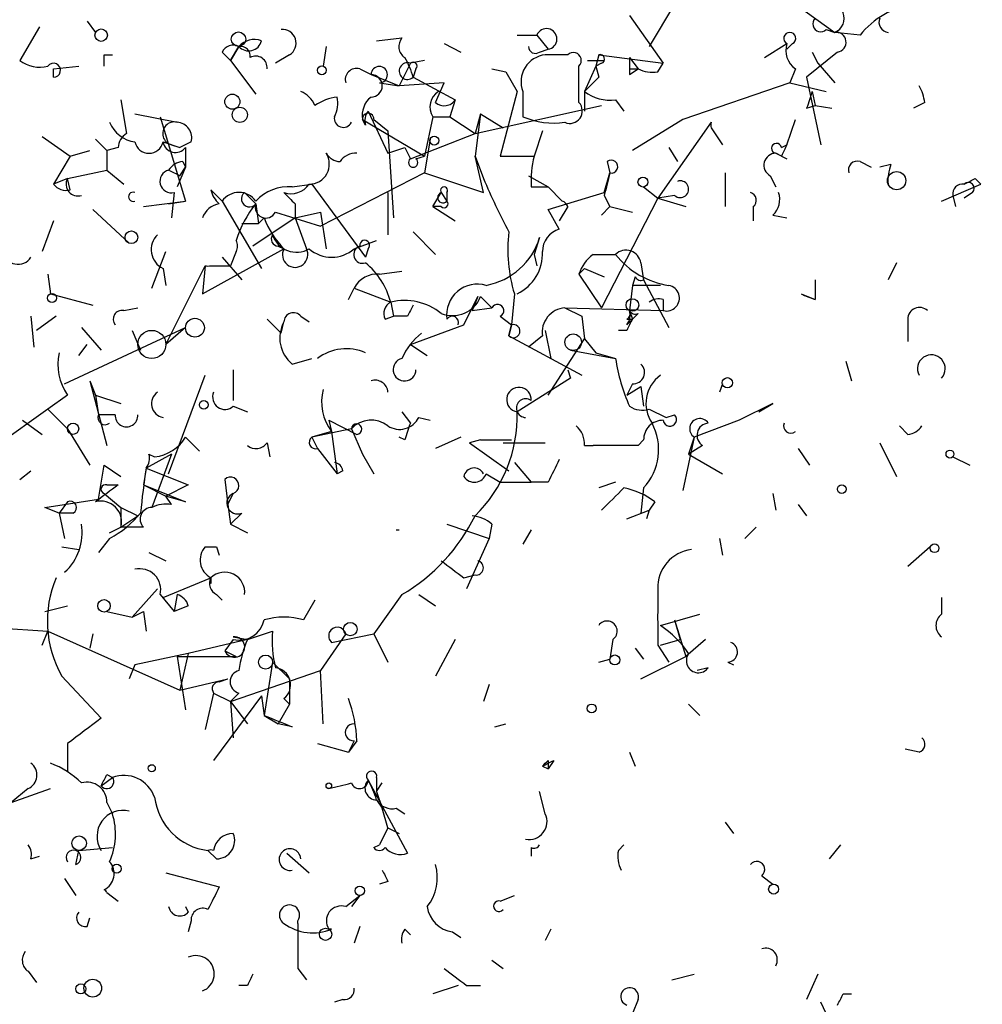
# Model space of a CAD drawing. Extents: x -340991 to 133347, y -136942 to 241885.
# Drawn here: x 343 to 372, y 204447 to 204476 of the extents above; entities that cross this region are included whole.
import ezdxf

# ---------------------------------------------------------------- set-up
doc = ezdxf.new("R2010")
doc.units = 0
doc.header["$MEASUREMENT"] = 0
doc.layers.add('MAIN', color=5, linetype='CONTINUOUS')

msp = doc.modelspace()

# ---------------------------------------------------------------- linework, layer by layer
at = {"layer": 'MAIN'}
for p, q in [((365.8447, 204477.2101), (367.3687, 204476.1094)), ((362.5427, 204476.9561), (361.7807, 204475.6861)), ((361.188, 204476.6174), (362.204, 204475.1781)), ((343.408, 204476.2788), (342.8153, 204475.2628)), ((344.8473, 204476.4481), (345.1013, 204476.1094)), ((367.1147, 204476.1941), (367.3687, 204476.1094)), ((353.568, 204475.8554), (354.33, 204475.9401)), ((357.8013, 204476.0248), (358.394, 204476.0248)), ((358.394, 204476.0248), (358.7327, 204475.6014)), ((368.1307, 204476.0248), (367.3687, 204476.1094)), ((349.1653, 204475.2628), (349.4193, 204475.6861)), ((349.4193, 204475.6861), (349.1653, 204475.2628)), ((352.044, 204475.6861), (351.9593, 204475.0934)), ((355.6, 204475.7708), (356.108, 204475.5168)), ((358.4787, 204475.5168), (358.7327, 204475.6014)), ((365.252, 204475.3474), (365.9293, 204475.7708)), ((366.0987, 204475.7708), (365.9293, 204475.6014)), ((345.3553, 204475.4321), (345.6093, 204475.4321)), ((348.9113, 204475.5168), (349.1653, 204475.2628)), ((350.9433, 204475.4321), (350.52, 204475.1781)), ((359.3253, 204475.4321), (358.648, 204475.4321)), ((360.2567, 204475.4321), (360.172, 204475.0934)), ((360.2567, 204475.4321), (362.204, 204475.1781)), ((361.188, 204475.3474), (361.442, 204475.0088)), ((367.4533, 204475.5168), (366.522, 204474.7548)), ((366.6913, 204475.5168), (366.8607, 204475.1781)), ((343.8313, 204475.0088), (344.5933, 204475.0934)), ((343.8313, 204474.7548), (343.8313, 204475.0088)), ((349.1653, 204475.2628), (349.9273, 204474.2468)), ((353.06, 204475.0088), (353.3987, 204474.8394)), ((354.584, 204475.1781), (354.2453, 204474.5008)), ((355.0073, 204475.2628), (354.584, 204475.1781)), ((354.7533, 204475.0088), (354.6687, 204474.7548)), ((357.0393, 204475.0088), (357.4627, 204474.9241)), ((359.664, 204473.9928), (359.664, 204475.0934)), ((360.172, 204475.0934), (359.8333, 204474.3314)), ((359.918, 204475.2628), (360.426, 204475.2628)), ((360.3413, 204475.1781), (360.172, 204475.0934)), ((360.172, 204475.0934), (360.2567, 204474.7548)), ((360.172, 204475.0934), (360.2567, 204474.7548)), ((360.172, 204475.0934), (360.2567, 204474.7548)), ((361.188, 204475.0088), (361.442, 204475.0088)), ((361.188, 204474.8394), (361.442, 204475.0088)), ((362.0347, 204474.9241), (362.204, 204475.1781)), ((366.1833, 204475.0088), (366.014, 204474.5854)), ((366.8607, 204475.1781), (367.3687, 204474.5854)), ((353.3987, 204474.8394), (354.2453, 204474.5008)), ((354.6687, 204474.7548), (355.9387, 204474.0774)), ((357.4627, 204474.9241), (357.8013, 204474.3314)), ((357.4627, 204474.9241), (357.8013, 204474.3314)), ((360.2567, 204474.7548), (359.8333, 204474.3314)), ((366.522, 204474.7548), (366.9453, 204472.7228)), ((353.6527, 204474.5854), (354.2453, 204474.5008)), ((355.6, 204474.5854), (354.2453, 204474.5008)), ((355.346, 204473.9928), (355.6, 204474.5854)), ((366.014, 204474.5854), (362.7967, 204473.4848)), ((366.014, 204474.5854), (367.1147, 204474.3314)), ((357.8013, 204474.3314), (357.2933, 204472.3841)), ((357.9707, 204474.3314), (357.9707, 204473.5694)), ((359.8333, 204474.3314), (359.8333, 204473.7388)), ((366.6913, 204474.3314), (366.776, 204473.9081)), ((345.8633, 204474.0774), (346.0327, 204473.0614)), ((355.9387, 204474.0774), (355.7693, 204473.5694)), ((356.5313, 204473.0614), (360.3413, 204473.9081)), ((360.7647, 204474.0774), (361.0187, 204473.7388)), ((366.522, 204473.8234), (366.776, 204473.9081)), ((366.776, 204473.9081), (367.284, 204473.8234)), ((370.078, 204473.9928), (369.7393, 204473.8234)), ((346.2867, 204473.6541), (347.5567, 204473.4001)), ((347.0487, 204473.5694), (347.8107, 204471.0294)), ((353.314, 204473.7388), (353.9067, 204472.4688)), ((355.2613, 204473.5694), (355.0073, 204472.3841)), ((355.2613, 204473.5694), (355.7693, 204473.5694)), ((355.7693, 204473.5694), (356.5313, 204473.0614)), ((356.7007, 204473.6541), (356.5313, 204473.0614)), ((356.7007, 204473.6541), (356.5313, 204472.3841)), ((356.7007, 204473.6541), (357.378, 204473.2308)), ((353.2293, 204473.3154), (353.1447, 204473.4848)), ((353.1447, 204473.4848), (355.0073, 204472.3841)), ((353.4833, 204473.4848), (353.9067, 204473.1461)), ((362.7967, 204473.4848), (361.2727, 204472.5534)), ((363.6433, 204473.4001), (362.0347, 204471.1141)), ((363.6433, 204473.2308), (363.982, 204472.7228)), ((365.9293, 204472.7228), (366.1833, 204473.4848)), ((343.4927, 204472.9768), (344.3393, 204472.3841)), ((353.9067, 204473.1461), (354.076, 204470.5214)), ((354.584, 204472.2994), (356.5313, 204473.0614)), ((358.5633, 204473.1461), (358.3093, 204472.3841)), ((345.1013, 204472.8921), (345.44, 204472.5534)), ((345.7787, 204472.6381), (345.44, 204472.5534)), ((347.1333, 204472.8074), (347.6413, 204472.6381)), ((347.3873, 204472.7228), (347.6413, 204472.6381)), ((347.98, 204472.8074), (347.6413, 204472.6381)), ((347.8107, 204472.6381), (347.8107, 204472.0454)), ((353.9067, 204472.4688), (354.4147, 204472.6381)), ((354.4147, 204472.6381), (354.584, 204472.2994)), ((355.1767, 204472.8921), (355.0073, 204471.8761)), ((362.3733, 204472.6381), (362.6273, 204472.2148)), ((365.76, 204472.6381), (365.9293, 204472.7228)), ((344.3393, 204472.3841), (343.8313, 204471.5374)), ((344.3393, 204472.3841), (344.932, 204472.5534)), ((345.44, 204472.5534), (345.44, 204471.9608)), ((354.7533, 204472.2994), (355.0073, 204472.3841)), ((356.5313, 204472.3841), (356.7853, 204471.7068)), ((356.7853, 204471.2834), (356.5313, 204472.3841)), ((357.2933, 204472.3841), (358.3093, 204472.3841)), ((365.76, 204472.3841), (365.5907, 204472.4688)), ((365.5907, 204472.4688), (365.9293, 204472.2994)), ((347.8107, 204472.0454), (347.5567, 204471.4528)), ((347.6413, 204471.7914), (347.8107, 204472.0454)), ((347.726, 204472.2148), (347.8107, 204472.0454)), ((360.5107, 204472.2148), (360.5953, 204471.8761)), ((360.5107, 204472.2148), (360.5953, 204471.8761)), ((368.1307, 204472.2148), (368.4693, 204472.0454)), ((369.062, 204472.1301), (368.7233, 204472.0454)), ((344.2547, 204471.7068), (345.44, 204471.9608)), ((345.44, 204471.9608), (345.948, 204471.5374)), ((355.0073, 204471.8761), (351.8747, 204470.2674)), ((355.0073, 204471.8761), (356.7853, 204471.2834)), ((358.14, 204471.7914), (358.7327, 204471.4528)), ((360.426, 204471.2834), (360.5953, 204471.8761)), ((364.0667, 204471.8761), (364.0667, 204470.8601)), ((365.4213, 204471.7914), (365.5907, 204471.4528)), ((344.2547, 204471.7068), (343.8313, 204471.5374)), ((344.3393, 204471.3681), (344.2547, 204471.7068)), ((351.028, 204471.4528), (351.6207, 204471.5374)), ((351.6207, 204471.5374), (353.2293, 204469.3361)), ((358.2247, 204471.4528), (358.7327, 204471.4528)), ((358.7327, 204471.4528), (359.156, 204471.0294)), ((361.6113, 204471.4528), (362.0347, 204471.1141)), ((370.586, 204471.0294), (371.7713, 204471.5374)), ((371.602, 204471.7068), (371.7713, 204471.5374)), ((347.472, 204471.2834), (347.3873, 204470.5214)), ((348.9113, 204471.0294), (348.5727, 204471.3681)), ((349.5887, 204471.2834), (349.9273, 204470.9448)), ((353.9067, 204471.2834), (353.9067, 204470.0134)), ((355.2613, 204470.8601), (355.5153, 204471.2834)), ((355.5153, 204471.2834), (355.6847, 204471.0294)), ((355.5153, 204471.2834), (355.6847, 204471.0294)), ((355.6847, 204471.2834), (355.6847, 204471.0294)), ((358.7327, 204470.7754), (360.426, 204471.2834)), ((360.426, 204471.1988), (360.5953, 204470.8601)), ((362.5427, 204471.1988), (362.0347, 204471.1141)), ((370.9247, 204471.1988), (371.0093, 204470.8601)), ((371.5173, 204471.2834), (371.2633, 204471.1141)), ((346.5407, 204470.8601), (347.8107, 204471.0294)), ((347.3027, 204470.9448), (347.8107, 204471.0294)), ((348.9113, 204471.0294), (350.0967, 204468.9974)), ((349.9273, 204470.9448), (350.012, 204470.3521)), ((351.1127, 204470.9448), (351.1127, 204470.5214)), ((355.5153, 204470.8601), (355.2613, 204470.8601)), ((355.2613, 204470.8601), (355.9387, 204470.4368)), ((359.3253, 204470.8601), (359.0713, 204470.4368)), ((362.0347, 204471.1141), (360.3413, 204467.8121)), ((360.5953, 204470.8601), (360.3413, 204470.6061)), ((360.5953, 204470.8601), (361.2727, 204470.6908)), ((362.0347, 204471.1141), (362.8813, 204470.8601)), ((364.9133, 204470.8601), (364.9133, 204470.4368)), ((345.0167, 204470.7754), (346.1173, 204469.7594)), ((350.52, 204470.6908), (351.8747, 204470.2674)), ((351.1127, 204470.5214), (351.8747, 204470.6908)), ((351.8747, 204470.6908), (352.044, 204469.5901)), ((359.0713, 204470.1828), (358.7327, 204470.7754)), ((365.506, 204470.6061), (365.9293, 204470.5214)), ((343.8313, 204470.4368), (343.4927, 204469.5054)), ((349.504, 204470.3521), (350.012, 204470.3521)), ((351.1127, 204470.5214), (349.8427, 204469.6748)), ((350.012, 204470.3521), (350.1813, 204470.5214)), ((351.1127, 204470.5214), (351.4513, 204469.5901)), ((354.6687, 204470.0981), (355.346, 204469.4208)), ((350.6047, 204469.6748), (350.774, 204469.5901)), ((352.8907, 204469.5901), (353.568, 204469.8441)), ((358.4787, 204469.9288), (358.3093, 204469.4208)), ((346.7947, 204468.4048), (347.218, 204469.5054)), ((348.3187, 204468.2354), (350.774, 204469.5901)), ((349.3347, 204469.5054), (349.1653, 204469.0821)), ((353.314, 204469.5901), (353.2293, 204469.3361)), ((358.3093, 204469.4208), (358.394, 204469.0821)), ((360.0873, 204469.4208), (360.7647, 204469.4208)), ((347.218, 204466.7114), (348.4033, 204469.0821)), ((348.4033, 204469.0821), (348.3187, 204468.2354)), ((348.5727, 204469.0821), (349.1653, 204469.0821)), ((348.9113, 204469.3361), (349.504, 204468.6588)), ((361.5267, 204469.1668), (361.6113, 204468.6588)), ((369.2313, 204469.1668), (368.9773, 204468.6588)), ((343.662, 204468.8281), (343.7467, 204468.2354)), ((347.1333, 204468.9974), (347.218, 204468.4894)), ((353.6527, 204468.8281), (354.33, 204468.9128)), ((359.8333, 204468.9974), (359.664, 204468.8281)), ((359.664, 204468.8281), (360.3413, 204467.8121)), ((359.8333, 204468.9974), (360.426, 204468.7434)), ((361.2727, 204468.4894), (361.188, 204467.7274)), ((361.3573, 204468.7434), (361.2727, 204468.4894)), ((362.1193, 204468.4894), (361.2727, 204468.4894)), ((361.6113, 204468.6588), (362.3733, 204467.2194)), ((366.776, 204468.6588), (366.776, 204468.0661)), ((343.7467, 204468.2354), (345.0167, 204467.8968)), ((352.7213, 204468.0661), (352.8907, 204468.4048)), ((352.8907, 204468.4048), (353.9913, 204467.9814)), ((357.7167, 204468.2354), (357.632, 204467.3041)), ((366.3527, 204468.2354), (366.776, 204468.0661)), ((353.9913, 204467.9814), (354.076, 204467.5581)), ((356.1927, 204467.3041), (356.616, 204468.1508)), ((356.616, 204468.1508), (356.4467, 204467.7274)), ((356.7007, 204468.1508), (357.0393, 204467.8121)), ((362.204, 204468.0661), (362.204, 204467.7274)), ((345.948, 204467.7274), (346.3713, 204467.8121)), ((356.4467, 204467.7274), (357.0393, 204467.8121)), ((359.2407, 204467.8121), (362.204, 204467.7274)), ((359.2407, 204467.8121), (359.7487, 204467.5581)), ((359.2407, 204467.8121), (359.7487, 204467.5581)), ((361.188, 204467.7274), (361.2727, 204467.4734)), ((361.442, 204467.6428), (361.2727, 204467.4734)), ((343.154, 204467.5581), (343.2387, 204466.6268)), ((343.916, 204467.5581), (343.3233, 204467.1348)), ((350.266, 204467.4734), (350.6893, 204467.0501)), ((350.6893, 204467.0501), (350.774, 204467.3888)), ((351.282, 204467.5581), (351.536, 204467.3888)), ((353.822, 204467.4734), (354.076, 204467.5581)), ((354.4993, 204467.5581), (354.076, 204467.5581)), ((354.584, 204466.7114), (356.1927, 204467.3041)), ((357.2933, 204467.5581), (357.632, 204467.3041)), ((357.5473, 204466.9654), (357.632, 204467.3041)), ((357.632, 204467.3041), (357.5473, 204466.9654)), ((359.7487, 204467.5581), (359.8333, 204466.8808)), ((361.1033, 204467.4734), (361.2727, 204467.4734)), ((361.1033, 204467.3041), (361.2727, 204467.4734)), ((369.57, 204467.4734), (369.57, 204466.7961)), ((344.17, 204465.5261), (347.8107, 204467.2194)), ((344.678, 204467.2194), (345.2707, 204466.5421)), ((346.202, 204467.1348), (346.456, 204466.5421)), ((347.8107, 204467.2194), (347.218, 204466.7114)), ((358.648, 204467.1348), (358.8173, 204466.2881)), ((361.1033, 204467.1348), (360.8493, 204467.1348)), ((344.5933, 204466.3728), (344.8473, 204466.7114)), ((354.584, 204466.7114), (355.092, 204466.3728)), ((357.5473, 204466.9654), (359.7487, 204465.7801)), ((358.5633, 204466.9654), (358.14, 204466.6268)), ((358.7327, 204465.1874), (359.8333, 204466.8808)), ((359.8333, 204466.8808), (360.172, 204466.4574)), ((359.41, 204466.5421), (360.7647, 204466.2881)), ((360.172, 204466.4574), (360.7647, 204466.2881)), ((351.028, 204466.1188), (351.6207, 204466.2881)), ((367.7073, 204466.2034), (367.8767, 204465.6108)), ((349.25, 204465.9494), (349.25, 204465.0181)), ((359.3253, 204465.9494), (359.41, 204465.6954)), ((344.932, 204465.6108), (345.1013, 204465.1874)), ((344.932, 204465.6108), (345.44, 204463.6634)), ((347.3027, 204462.8168), (348.4033, 204465.7801)), ((359.41, 204465.6954), (357.8013, 204464.6794)), ((361.2727, 204465.5261), (361.1033, 204465.1874)), ((363.982, 204465.5261), (363.8973, 204465.2721)), ((361.1033, 204465.1874), (361.5267, 204465.4414)), ((361.5267, 204465.4414), (361.6113, 204464.8488)), ((344.2547, 204465.1874), (343.662, 204464.7641)), ((345.1013, 204465.1874), (345.8633, 204464.9334)), ((345.1013, 204465.1874), (345.186, 204464.5948)), ((365.506, 204464.9334), (364.49, 204464.4254)), ((365.0827, 204464.6794), (365.506, 204464.9334)), ((343.662, 204464.7641), (341.884, 204463.4941)), ((343.662, 204464.7641), (344.2547, 204464.1714)), ((349.25, 204464.8488), (349.6733, 204464.6794)), ((354.33, 204464.6794), (354.584, 204464.3408)), ((361.7807, 204464.7641), (362.2887, 204464.5101)), ((342.9, 204464.4254), (343.4927, 204464.0021)), ((345.694, 204464.5948), (345.186, 204464.5948)), ((352.1287, 204464.4254), (352.2133, 204464.0868)), ((352.1287, 204464.4254), (352.9753, 204464.0021)), ((354.838, 204464.5101), (355.1767, 204464.4254)), ((362.2887, 204464.5101), (362.5427, 204464.5948)), ((364.49, 204464.4254), (363.1353, 204463.9174)), ((344.2547, 204464.1714), (344.932, 204463.0708)), ((352.806, 204464.1714), (351.6207, 204463.9174)), ((352.2133, 204464.0868), (351.6207, 204463.9174)), ((352.2133, 204464.0868), (352.3827, 204462.8168)), ((352.806, 204464.1714), (353.1447, 204463.4094)), ((369.57, 204464.0021), (369.316, 204464.2561)), ((347.8107, 204463.9174), (348.234, 204463.4941)), ((350.266, 204463.7481), (350.3507, 204463.3248)), ((351.6207, 204463.9174), (351.79, 204463.5788)), ((354.4147, 204463.8328), (354.2453, 204463.9174)), ((356.108, 204463.9174), (355.346, 204463.5788)), ((356.7007, 204463.8328), (356.362, 204463.7481)), ((356.362, 204463.7481), (357.5473, 204462.9014)), ((356.7007, 204463.8328), (357.632, 204463.8328)), ((357.378, 204463.7481), (358.648, 204463.7481)), ((361.6113, 204463.8328), (361.442, 204463.6634)), ((363.1353, 204463.9174), (362.7967, 204462.3088)), ((363.1353, 204463.9174), (362.966, 204463.4094)), ((368.7233, 204463.7481), (369.2313, 204462.7321)), ((351.79, 204463.5788), (352.3827, 204462.8168)), ((359.8333, 204463.6634), (360.0873, 204463.6634)), ((361.442, 204463.6634), (360.0873, 204463.6634)), ((363.3893, 204463.6634), (362.966, 204463.4094)), ((366.268, 204463.5788), (366.6067, 204463.0708)), ((347.3873, 204463.4094), (346.6253, 204462.9861)), ((346.71, 204463.4094), (346.8793, 204463.3248)), ((347.3873, 204463.4094), (346.7947, 204461.8008)), ((353.1447, 204463.4094), (353.4833, 204462.8168)), ((357.7167, 204463.1554), (358.2247, 204462.5628)), ((362.966, 204463.4094), (363.982, 204462.8168)), ((370.9247, 204463.3248), (371.4327, 204463.0708)), ((342.8153, 204462.6474), (343.154, 204462.9014)), ((345.186, 204462.0548), (345.3553, 204463.0708)), ((345.3553, 204463.0708), (345.8633, 204462.7321)), ((346.6253, 204462.9861), (346.5407, 204462.4781)), ((346.6253, 204462.9861), (346.5407, 204462.4781)), ((346.6253, 204462.9861), (347.8953, 204462.4781)), ((352.552, 204462.9014), (352.3827, 204462.8168)), ((348.996, 204462.6474), (349.0807, 204461.8854)), ((356.87, 204462.8168), (357.2933, 204462.5628)), ((357.2933, 204462.5628), (358.2247, 204462.5628)), ((358.7327, 204462.5628), (358.2247, 204462.5628)), ((360.7647, 204462.5628), (360.2567, 204462.3934)), ((345.44, 204462.4781), (345.7787, 204462.4781)), ((346.5407, 204462.4781), (347.218, 204462.1394)), ((346.5407, 204462.4781), (347.8107, 204461.9701)), ((347.8953, 204462.4781), (347.218, 204462.1394)), ((361.6113, 204462.3934), (361.5267, 204461.6314)), ((343.5773, 204461.8008), (345.186, 204462.0548)), ((344.2547, 204461.9701), (344.0007, 204461.6314)), ((345.3553, 204462.2241), (345.8633, 204461.8008)), ((347.3873, 204461.8854), (347.218, 204462.1394)), ((347.8107, 204461.9701), (347.218, 204462.1394)), ((349.0807, 204461.8854), (349.25, 204462.2241)), ((361.95, 204461.9701), (361.7807, 204461.7161)), ((365.506, 204462.2241), (365.5907, 204461.7161)), ((344.0007, 204461.6314), (343.5773, 204461.8008)), ((345.8633, 204461.8008), (346.3713, 204461.5468)), ((345.8633, 204461.8008), (346.3713, 204461.5468)), ((345.8633, 204461.8008), (345.8633, 204461.2081)), ((349.0807, 204461.8854), (349.1653, 204461.2928)), ((349.0807, 204461.8854), (349.1653, 204461.2928)), ((361.1033, 204461.4621), (361.7807, 204461.7161)), ((361.7807, 204461.7161), (361.696, 204461.4621)), ((366.268, 204461.8854), (366.522, 204461.5468)), ((344.0007, 204461.6314), (344.17, 204460.8694)), ((344.424, 204461.6314), (344.0007, 204461.6314)), ((345.8633, 204461.2081), (346.3713, 204461.5468)), ((349.504, 204461.6314), (349.1653, 204461.2928)), ((345.5247, 204461.0388), (345.8633, 204461.2081)), ((346.5407, 204461.2081), (345.8633, 204461.2081)), ((349.1653, 204461.2928), (349.6733, 204461.0388)), ((354.1607, 204461.1234), (354.2453, 204461.1234)), ((355.6847, 204461.2928), (356.9547, 204460.8694)), ((357.0393, 204461.2928), (356.9547, 204460.8694)), ((358.2247, 204461.1234), (357.9707, 204460.7001)), ((364.998, 204461.2081), (364.6593, 204460.8694)), ((345.5247, 204460.8694), (345.186, 204460.4461)), ((356.9547, 204460.8694), (356.2773, 204459.3454)), ((363.8973, 204460.8694), (363.982, 204460.3614)), ((344.0853, 204460.6154), (344.5933, 204460.5308)), ((348.742, 204460.6154), (348.8267, 204460.3614)), ((370.2473, 204460.6154), (369.57, 204460.0228)), ((346.71, 204460.4461), (347.218, 204460.1921)), ((347.1333, 204459.0914), (348.5727, 204459.6841)), ((348.5727, 204459.6841), (348.5727, 204459.5148)), ((356.1927, 204459.6841), (356.5313, 204459.7688)), ((346.964, 204459.3454), (346.202, 204458.4988)), ((347.0487, 204459.1761), (347.472, 204458.6681)), ((347.5567, 204459.1761), (347.472, 204458.6681)), ((348.742, 204459.1761), (348.9113, 204459.0068)), ((351.7053, 204459.0068), (351.3667, 204458.4141)), ((354.33, 204459.1761), (353.4833, 204457.9908)), ((354.838, 204459.1761), (355.346, 204458.8374)), ((370.586, 204459.0914), (370.586, 204458.5834)), ((343.5773, 204458.6681), (344.2547, 204458.8374)), ((347.8953, 204458.8374), (347.472, 204458.6681)), ((335.8727, 204458.5834), (343.662, 204458.0754)), ((345.44, 204458.6681), (346.202, 204458.4988)), ((346.202, 204458.4988), (346.5407, 204458.6681)), ((346.5407, 204458.6681), (346.6253, 204458.0754)), ((362.1193, 204458.2448), (363.3047, 204458.5834)), ((362.5427, 204458.4141), (362.712, 204457.8214)), ((362.5427, 204458.4141), (362.8813, 204457.3134)), ((343.4927, 204457.6521), (343.662, 204458.0754)), ((343.662, 204458.0754), (347.6413, 204456.2974)), ((345.0167, 204457.9908), (344.932, 204457.5674)), ((349.6733, 204457.8214), (347.8953, 204457.3981)), ((349.25, 204457.8214), (348.996, 204457.4828)), ((349.25, 204457.9061), (349.6733, 204457.8214)), ((349.6733, 204457.8214), (350.4353, 204458.0754)), ((352.6367, 204457.9908), (351.8747, 204456.8901)), ((352.2133, 204457.7368), (353.4833, 204457.9908)), ((353.4833, 204457.9908), (353.9067, 204457.1441)), ((355.9387, 204457.8214), (355.346, 204456.7208)), ((360.68, 204457.8214), (360.5953, 204457.2288)), ((362.1193, 204457.6521), (362.712, 204457.8214)), ((363.474, 204457.8214), (362.8813, 204457.3134)), ((361.3573, 204457.5674), (361.6113, 204457.2288)), ((362.0347, 204457.6521), (362.3733, 204457.1441)), ((347.8953, 204457.3981), (346.2867, 204457.0594)), ((347.5567, 204457.3134), (349.3347, 204457.3134)), ((347.5567, 204457.3134), (347.8107, 204455.7048)), ((347.8953, 204457.3981), (347.6413, 204456.2974)), ((348.996, 204457.4828), (349.3347, 204457.3134)), ((360.2567, 204457.1441), (360.5953, 204457.2288)), ((361.5267, 204456.6361), (362.8813, 204457.3134)), ((346.2867, 204457.0594), (346.1173, 204456.6361)), ((350.4353, 204457.1441), (350.1813, 204455.5354)), ((350.4353, 204457.1441), (350.9433, 204456.6361)), ((363.5587, 204456.9748), (363.22, 204456.8901)), ((364.1513, 204457.1441), (364.3207, 204457.0594)), ((344.0853, 204456.7208), (345.2707, 204455.4508)), ((347.6413, 204456.2974), (349.0807, 204456.6361)), ((348.8267, 204456.5514), (349.0807, 204456.6361)), ((349.1653, 204455.9588), (351.8747, 204456.8901)), ((350.9433, 204456.6361), (350.9433, 204455.8741)), ((351.9593, 204455.2814), (351.8747, 204456.8901)), ((356.9547, 204456.4668), (356.7853, 204455.9588)), ((348.6573, 204456.2128), (348.4033, 204455.1121)), ((348.6573, 204456.2128), (349.1653, 204455.9588)), ((350.0967, 204456.1281), (348.6573, 204454.1808)), ((349.4193, 204456.2128), (349.1653, 204455.9588)), ((350.0967, 204456.1281), (350.1813, 204455.5354)), ((350.774, 204456.0434), (350.9433, 204455.8741)), ((349.1653, 204455.9588), (349.6733, 204455.2814)), ((349.1653, 204455.9588), (349.25, 204454.8581)), ((350.9433, 204455.8741), (350.6047, 204455.2814)), ((362.966, 204455.8741), (363.3047, 204455.5354)), ((350.1813, 204455.5354), (350.6047, 204455.2814)), ((351.028, 204455.1968), (350.6047, 204455.2814)), ((357.124, 204455.1968), (357.4627, 204455.2814)), ((344.2547, 204454.6888), (344.2547, 204453.8421)), ((351.79, 204454.6888), (352.7213, 204454.4348)), ((352.9753, 204454.7734), (352.7213, 204454.4348)), ((352.8907, 204454.7734), (352.7213, 204454.4348)), ((361.188, 204454.4348), (361.3573, 204454.0114)), ((369.9087, 204454.4348), (369.4853, 204454.5194)), ((358.5633, 204454.0114), (358.7327, 204453.9268)), ((358.902, 204454.1808), (358.7327, 204453.9268)), ((358.7327, 204454.1808), (358.7327, 204453.9268)), ((345.2707, 204453.4188), (345.6093, 204453.6728)), ((345.44, 204453.7574), (345.6093, 204453.6728)), ((353.568, 204453.6728), (353.568, 204453.2494)), ((353.314, 204453.5881), (354.4993, 204451.3868)), ((353.568, 204453.2494), (353.7373, 204453.5034)), ((343.0693, 204453.3341), (342.5613, 204452.9108)), ((342.5613, 204452.9108), (343.7467, 204453.3341)), ((353.568, 204453.2494), (353.7373, 204452.7414)), ((358.648, 204452.5721), (358.4787, 204453.2494)), ((345.44, 204452.9108), (345.6093, 204452.5721)), ((353.568, 204452.9954), (353.7373, 204452.7414)), ((353.9067, 204452.1488), (353.7373, 204452.7414)), ((354.1607, 204452.7414), (354.4147, 204452.5721)), ((364.0667, 204452.3181), (364.3207, 204451.9794)), ((353.9067, 204452.1488), (353.6527, 204451.6408)), ((353.9067, 204452.1488), (354.2453, 204451.9794)), ((353.4833, 204451.5561), (353.6527, 204451.6408)), ((360.8493, 204451.4714), (361.0187, 204451.6408)), ((367.538, 204451.6408), (367.1993, 204451.2174)), ((343.154, 204451.2174), (343.408, 204451.3021)), ((344.5087, 204451.0481), (344.5933, 204451.4714)), ((344.5933, 204451.4714), (345.6093, 204451.5561)), ((348.742, 204451.2174), (348.488, 204451.4714)), ((350.8587, 204451.3868), (351.536, 204450.7941)), ((358.2247, 204451.5561), (358.2247, 204451.3021)), ((347.218, 204450.7941), (348.8267, 204450.3708)), ((365.1673, 204450.7094), (365.506, 204450.4554)), ((344.17, 204450.6248), (344.5087, 204450.1168)), ((353.9067, 204450.5401), (353.6527, 204450.4554)), ((345.44, 204450.2014), (345.7787, 204449.9474)), ((352.6367, 204449.7781), (353.06, 204450.1168)), ((353.06, 204450.1168), (352.806, 204449.7781)), ((357.2933, 204449.9474), (357.7167, 204450.1168)), ((347.8107, 204449.7781), (347.8953, 204449.6088)), ((344.8473, 204449.1854), (344.932, 204449.4394)), ((347.98, 204449.3548), (347.8953, 204449.0161)), ((351.1973, 204449.2701), (351.1973, 204449.3548)), ((352.2133, 204449.1008), (352.1287, 204449.1008)), ((353.06, 204449.1854), (352.8907, 204448.6774)), ((354.4147, 204449.1008), (354.584, 204448.9314)), ((355.854, 204449.0161), (356.108, 204448.8468)), ((358.8173, 204449.1008), (358.648, 204448.7621)), ((357.0393, 204448.1694), (357.378, 204447.9154)), ((343.0693, 204447.8308), (343.3233, 204447.4921)), ((351.1973, 204447.9154), (351.4513, 204447.5768)), ((362.458, 204447.5768), (363.1353, 204447.7461)), ((366.8607, 204447.7461), (366.522, 204446.9841)), ((349.6733, 204447.4074), (349.4193, 204447.4074)), ((356.0233, 204447.4074), (355.2613, 204447.1534)), ((356.2773, 204447.4074), (356.7007, 204447.4074)), ((367.6227, 204447.1534), (367.8767, 204447.1534)), ((352.552, 204446.9841), (352.298, 204446.8994)), ((361.442, 204446.9841), (361.2727, 204446.5608)), ((367.1147, 204446.5608), (366.9453, 204446.8994))]:
    msp.add_line(p, q, dxfattribs=at)
for centre, radius in [((-151577.8405, 52471.7395), 189413.5539), ((345.2706, 204476.0248), 0.1893), ((349.4072, 204475.9039), 0.218), ((351.917, 204474.9665), 0.1338), ((349.2217, 204474.021), 0.2275), ((349.4475, 204473.6259), 0.2275), ((355.3036, 204472.8498), 0.1338), ((361.5901, 204471.601), 0.1496), ((369.2313, 204471.6433), 0.2751), ((346.1808, 204469.9394), 0.1907), ((343.789, 204468.1085), 0.1338), ((361.2726, 204467.8968), 0.1893), ((348.0949, 204467.2134), 0.2843), ((346.7946, 204466.7115), 0.4233), ((359.4886, 204466.778), 0.2486), ((364.1331, 204465.5564), 0.1541), ((348.361, 204464.8912), 0.1338), ((344.424, 204464.1715), 0.1693), ((370.8399, 204463.4095), 0.1197), ((367.5803, 204462.3511), 0.1338), ((370.3743, 204460.5732), 0.1338), ((345.3553, 204458.8375), 0.1893), ((352.7757, 204458.136), 0.201), ((350.2236, 204457.1441), 0.2116), ((360.7435, 204457.2077), 0.1496), ((360.0449, 204455.7471), 0.1338), ((346.7946, 204453.948), 0.1058), ((352.1286, 204453.4188), 0.0846), ((344.6054, 204451.6892), 0.218), ((345.7363, 204450.9212), 0.1338), ((353.0599, 204450.2579), 0.1411), ((365.5271, 204450.3073), 0.1496), ((352.0298, 204448.9456), 0.1839), ((344.6568, 204447.3016), 0.1496), ((345.0166, 204447.3228), 0.2677)]:
    msp.add_circle(centre, radius, dxfattribs=at)
for centre, radius, start, end in [((367.1993, 204476.5328), 0.4546, 291.80375, 111.79673), ((370.1351, 204474.4175), 2.5693, 98.86179, 141.27437), ((366.9453, 204476.3634), 0.2395, 134.98308, 315.01692), ((369.0084, 204476.4159), 0.3081, 157.70482, 264.20613), ((350.7317, 204475.7849), 0.4114, 300.9542, 95.9157), ((358.6852, 204475.9106), 0.3128, 278.73363, 158.58636), ((349.885, 204475.2627), 0.6294, 70.34434, 137.72386), ((354.6416, 204475.6822), 0.4045, 140.38668, 235.8738), ((366.014, 204475.9295), 0.1799, 298.08935, 241.91065), ((367.411, 204475.8131), 0.2993, 278.12469, 98.12469), ((349.25, 204475.3472), 0.3788, 63.45524, 153.40113), ((349.7156, 204475.9402), 0.3904, 220.61562, 347.45527), ((349.4616, 204475.3897), 0.2994, 351.87802, 98.12198), ((358.3517, 204475.6861), 0.2117, 180, 306.87531), ((366.5642, 204475.5591), 0.6693, 161.55964, 235.31026), ((260.7053, 204475.2628), 84.6502, 359.885341, 0.114591), ((349.9274, 204475.0512), 0.3412, 352.86249, 119.76571), ((352.5021, 204474.1769), 2.2423, 14.93487, 31.46639), ((358.7312, 204474.6222), 0.8142, 95.86535, 200.92586), ((359.4947, 204475.2628), 0.2395, 314.98308, 135.01692), ((360.299, 204475.3051), 0.1339, 288.42141, 108.42141), ((488.1879, 204475.0934), 127.0002, 179.885409, 180.114592), ((445.8379, 204475.1781), 84.6501, 179.885408, 180.114592), ((343.4081, 204476.0252), 0.9657, 232.13334, 285.24211), ((343.8314, 204474.9665), 0.2117, 269.97294, 143.16259), ((352.9612, 204474.6843), 0.3392, 73.06616, 196.94999), ((353.6467, 204474.8334), 0.2481, 271.38592, 178.61408), ((354.4993, 204474.941), 0.2517, 70.34158, 312.29512), ((354.6686, 204475.0934), 0.1197, 315.03384, 134.96616), ((361.8652, 204475.8544), 0.9456, 243.41327, 280.32598), ((353.3986, 204474.5007), 0.3387, 270.01692, 89.98308), ((368.8492, 204473.8655), 1.2354, 5.91457, 30.94785), ((350.9859, 204473.612), 0.778, 22.37172, 67.62828), ((352.5883, 204472.5836), 1.5919, 97.42101, 123.69007), ((351.4505, 204473.9929), 0.9474, 333.44847, 10.28754), ((353.8362, 204473.6118), 0.703, 128.48543, 190.40689), ((355.727, 204473.8657), 0.552, 122.46642, 212.46642), ((360.5956, 204475.292), 1.2263, 231.56566, 277.92593), ((493.614, 204431.7499), 133.8752, 161.45383, 161.682999), ((355.6039, 204474.3045), 0.4046, 230.39571, 325.85035), ((359.3931, 204473.7388), 0.3714, 245.77436, 43.15591), ((352.5626, 204473.5165), 0.2698, 168.69423, 334.4417), ((353.314, 204473.506), 0.1706, 352.86249, 187.13751), ((353.6953, 204473.4424), 0.483, 142.14062, 195.24471), ((358.913, 204475.79), 2.4123, 247.00631, 277.80763), ((346.4285, 204473.7758), 0.9788, 202.57213, 261.66955), ((347.472, 204473.0615), 0.349, 75.95579, 255.95978), ((347.5379, 204472.9392), 0.4613, 343.39949, 87.66421), ((363.9728, 204473.3154), 0.3402, 165.58389, 194.3998), ((346.3289, 204472.5958), 0.5518, 122.46323, 175.60368), ((346.71, 204472.9027), 0.4339, 192.68779, 347.31221), ((347.5101, 204472.8753), 0.3829, 190.21517, 321.72344), ((365.6118, 204472.617), 0.1497, 8.10304, 261.89696), ((450.5096, 204430.2335), 94.6529, 153.327125, 153.556335), ((351.5409, 204472.139), 0.6016, 269.53334, 33.24627), ((352.5096, 204472.765), 0.5518, 212.46323, 265.60368), ((352.9332, 204471.9179), 0.5525, 85.62993, 147.49222), ((361.5263, 204471.6224), 3.3059, 166.6792, 182.94064), ((365.5973, 204472.1073), 0.3616, 91.04595, 240.87614), ((347.7687, 204471.6639), 0.5525, 94.43211, 147.49779), ((354.6686, 204472.1865), 0.1411, 126.84553, 53.12198), ((360.6377, 204472.0666), 0.1952, 257.45209, 130.59493), ((368.0461, 204471.9607), 0.2678, 71.58535, 198.41465), ((370.2059, 204471.6642), 1.2351, 157.83938, 185.89246), ((347.3874, 204471.6221), 0.3491, 104.04022, 284.0243), ((389.822, 204556.526), 94.6529, 243.306795, 243.535978), ((529.8179, 204429.2169), 174.5167, 165.851148, 166.080355), ((344.2124, 204471.8341), 0.483, 217.90204, 285.23327), ((344.568, 204471.5375), 0.3561, 151.61425, 287.9923), ((350.9205, 204470.0898), 1.3672, 85.49041, 136.58851), ((350.9856, 204471.9185), 0.6694, 251.57317, 325.30106), ((355.6, 204471.3469), 0.1059, 323.14093, 216.85907), ((378.8739, 204481.1848), 24.0362, 203.22369, 207.46781), ((362.7138, 204471.3847), 0.2527, 227.37393, 110.01992), ((371.2209, 204471.2412), 0.2992, 81.85365, 188.14635), ((329.0927, 204556.2771), 94.6529, 296.457173, 296.68641), ((371.3903, 204471.4104), 0.1796, 315, 135), ((346.2322, 204471.1564), 0.1382, 66.77419, 293.22581), ((349.3335, 204471.5368), 0.7793, 192.50249, 229.43379), ((349.4193, 204470.6626), 0.6266, 35.83106, 144.16894), ((349.7368, 204471.0929), 0.2413, 127.86249, 322.13751), ((435.6058, 204555.8015), 119.7487, 224.893867, 225.123016), ((355.5651, 204471.1331), 0.1583, 108.33196, 319.07285), ((364.7652, 204471.0506), 0.2413, 307.86249, 74.7428), ((365.0828, 204471.0717), 0.6292, 312.26879, 19.66179), ((348.9431, 204470.2887), 0.6663, 100.06028, 159.56069), ((352.6056, 204468.793), 3.4356, 141.22091, 162.18525), ((350.2334, 204470.8406), 0.3233, 161.20083, 332.40485), ((355.6, 204470.9448), 0.1197, 225, 44.96616), ((359.072, 204470.7761), 0.2669, 18.34669, 71.65331), ((352.651, 204471.4389), 2.6346, 200.38016, 224.56635), ((347.4095, 204469.5655), 0.6317, 134.84608, 244.07181), ((350.6046, 204469.8864), 0.2116, 143.12469, 270.02708), ((351.155, 204470.2422), 0.7552, 197.63599, 300.2963), ((362.29, 204469.5904), 4.7698, 173.88983, 196.50376), ((359.262, 204469.5106), 0.6987, 105.83839, 180.42641), ((349.0378, 204469.6748), 0.3418, 330.29254, 29.6929), ((353.1447, 204469.4208), 0.2678, 108.44172, 288.42141), ((353.2082, 204469.6959), 0.1497, 315, 188.10304), ((356.4861, 204470.5371), 2.0834, 280.61847, 343.02364), ((342.7641, 204469.588), 0.4642, 190.24965, 327.13499), ((351.1126, 204469.4139), 0.3817, 152.50852, 27.48455), ((352.2134, 204470.3663), 1.0302, 228.88837, 311.10744), ((357.2227, 204469.4462), 1.3419, 295.54154, 2.5285), ((360.7652, 204468.4891), 1.1522, 126.03944, 162.88923), ((361.0798, 204469.0962), 0.4524, 8.97724, 134.14918), ((362.7332, 204470.9657), 2.5023, 218.1252, 261.73066), ((348.488, 204469.4218), 0.3501, 255.99948, 284.00052), ((351.8322, 204467.4311), 2.2281, 14.29881, 51.16871), ((353.5892, 204468.045), 0.7857, 85.36414, 152.74683), ((356.6086, 204467.5949), 0.9319, 73.71004, 187.49185), ((361.5266, 204468.8281), 0.1893, 206.57859, 296.57859), ((362.298, 204468.1063), 0.3904, 256.06699, 78.88002), ((367.5843, 204470.701), 2.7561, 243.45726, 252.94572), ((354.1608, 204467.6427), 0.3787, 116.58535, 206.55152), ((354.4147, 204466.2883), 1.7452, 50.90439, 104.04022), ((439.2389, 204425.3875), 94.6528, 153.313562, 153.5428), ((355.854, 204468.4895), 0.9119, 248.19742, 338.19742), ((357.2086, 204467.7274), 0.1893, 296.57859, 153.42141), ((362.0771, 204467.6004), 0.4827, 74.75737, 127.88123), ((345.8915, 204467.4735), 0.2602, 77.45447, 220.6204), ((351.0582, 204467.3827), 0.2843, 38.08706, 178.77041), ((359.2902, 204467.0782), 0.7356, 93.85863, 188.82078), ((361.0187, 204467.6427), 0.1893, 296.55151, 26.57859), ((360.7221, 204467.6005), 0.4829, 322.13334, 15.23639), ((361.3573, 204467.8121), 0.1893, 206.57859, 296.57859), ((369.9198, 204467.4757), 0.3498, 46.01931, 180.37673), ((351.657, 204466.905), 1.0069, 151.28145, 231.33841), ((355.8435, 204467.3677), 0.1908, 340.51997, 146.35158), ((357.6864, 204467.1105), 0.2011, 226.20944, 105.69492), ((445.8379, 204424.9541), 94.6529, 153.306795, 153.535978), ((356.1491, 204465.4847), 1.9886, 128.07664, 156.17149), ((345.6088, 204466.1186), 1.6434, 168.10272, 214.51589), ((352.6524, 204465.1593), 1.4205, 66.03874, 127.37972), ((370.2774, 204465.9778), 0.4184, 317.53835, 208.20058), ((354.4089, 204465.9529), 0.3444, 103.24528, 359.41775), ((366.0742, 204467.0677), 5.3664, 188.35312, 204.42354), ((361.3009, 204465.8648), 0.3399, 265.24056, 48.36366), ((353.5256, 204465.2508), 0.3817, 3.19898, 109.41755), ((362.724, 204464.9313), 1.0422, 125.46674, 214.51504), ((347.2075, 204464.9264), 0.4228, 125.15964, 259.89391), ((349.0007, 204465.1263), 0.3731, 156.995, 311.93584), ((353.3563, 204464.9758), 1.448, 164.74488, 217.87498), ((357.8556, 204465.0455), 0.3701, 355.75446, 261.56339), ((358.0592, 204464.7911), 0.281, 53.90515, 269.20484), ((353.6025, 204464.5579), 4.2006, 314.20619, 1.6575), ((361.5691, 204465.3992), 0.6695, 235.30106, 288.42683), ((345.3871, 204464.5102), 0.2182, 157.18418, 309.08622), ((346.0326, 204464.5665), 0.3399, 175.22235, 4.77624), ((353.4026, 204463.6133), 0.8169, 51.89556, 136.90965), ((352.9641, 204464.1602), 0.1585, 274.05213, 175.94787), ((354.2585, 204464.8007), 0.6483, 237.1384, 333.36776), ((481.4917, 204421.7643), 133.8593, 161.453816, 161.683013), ((362.1899, 204463.8468), 0.5788, 88.60403, 181.38608), ((360.3636, 204463.5464), 1.6989, 317.25897, 27.87886), ((362.4036, 204464.4496), 0.2011, 186.91294, 46.22916), ((363.3039, 204464.1722), 0.3055, 33.49242, 236.50758), ((363.5869, 204463.9739), 0.368, 94.39512, 237.52761), ((366.0457, 204464.2561), 0.2181, 157.14978, 309.10278), ((359.1138, 204463.7058), 0.7208, 356.62747, 49.77204), ((369.5277, 204464.5523), 0.5518, 274.39632, 327.53677), ((346.7524, 204464.5525), 1.2342, 275.90136, 329.03147), ((349.9311, 204463.9753), 0.4047, 230.42467, 325.84658), ((351.7264, 204463.7586), 0.1908, 123.64842, 289.48003), ((346.2441, 204463.2825), 0.4829, 322.13334, 15.23639), ((352.2557, 204462.8591), 0.2993, 8.12469, 81.87531), ((528.2069, 204378.2615), 189.2834, 153.323728, 153.552938), ((368.2716, 204459.593), 21.9106, 171.09127, 174.66191), ((356.5031, 204462.6757), 0.3155, 26.56505, 169.70165), ((349.1654, 204462.4612), 0.2517, 289.63698, 132.29512), ((356.5102, 204462.9437), 0.3816, 213.68174, 340.57246), ((472.4399, 204292.8742), 211.6803, 126.752594, 126.981777), ((345.3977, 204462.3511), 0.1339, 71.57859, 251.53799), ((191.3675, 204631.3922), 239.4622, 314.881179, 315.110379), ((360.5326, 204460.0878), 2.3563, 53.01971, 78.09444), ((344.3393, 204461.8008), 0.1893, 296.56505, 116.55151), ((345.2622, 204461.369), 0.6223, 345.01461, 104.98539), ((349.3771, 204461.9278), 0.3224, 113.21726, 293.17759), ((346.7924, 204461.451), 0.3498, 89.62328, 223.98069), ((347.2178, 204460.9546), 0.9461, 79.67945, 116.56505), ((344.0856, 204463.5783), 3.0674, 297.97942, 320.60243), ((351.5122, 204463.9999), 5.5865, 300.29113, 333.95279), ((356.3873, 204460.5898), 0.9588, 47.1555, 86.44827), ((343.1045, 204461.0388), 1.5939, 311.95087, 9.16979), ((348.8501, 204460.2156), 0.5995, 138.17758, 242.43908), ((348.5727, 204545.2653), 84.6501, 269.885341, 270.114592), ((363.1892, 204459.384), 1.1551, 96.88631, 181.91494), ((482.8539, 204629.288), 211.6803, 233.018223, 233.247406), ((356.5665, 204459.9819), 0.2159, 260.62054, 76.74885), ((346.4306, 204459.32), 0.6346, 346.89441, 103.10559), ((346.9986, 204458.3737), 3.3496, 156.96986, 209.56899), ((348.9112, 204459.5147), 0.3785, 153.41464, 243.44849), ((348.7418, 204459.5994), 0.1891, 153.3943, 206.5786), ((348.9913, 204459.2514), 0.602, 352.81597, 134.0511), ((785.3843, 204458.4987), 423.3504, 179.885408, 180.114578), ((347.4297, 204458.7105), 0.4826, 15.24575, 74.7428), ((349.4193, 204458.5835), 0.7806, 257.47517, 347.46642), ((350.774, 204456.3827), 2.1161, 73.73438, 106.26562), ((370.8401, 204458.2447), 0.4234, 126.87802, 233.11386), ((352.3827, 204457.9343), 0.2602, 12.54075, 229.3796), ((360.5107, 204458.0754), 0.3053, 303.68486, 146.29952), ((360.4678, 204455.7466), 2.9947, 33.46773, 56.53227), ((349.2836, 204457.5981), 0.3099, 201.84605, 96.22583), ((353.2689, 204456.3405), 3.8886, 157.61498, 171.8749), ((353.7791, 204457.7792), 3.3569, 174.93785, 193.86445), ((364.1313, 204457.4494), 0.3059, 273.74805, 69.98329), ((363.2623, 204457.1864), 0.3642, 144.45501, 324.47695), ((350.452, 204456.4559), 0.5233, 307.97581, 82.53414), ((349.504, 204456.5514), 0.3491, 104.04022, 255.95579), ((348.8266, 204456.3398), 0.2116, 89.97292, 216.87531), ((348.7583, 204454.5904), 4.221, 2.48484, 20.13503), ((535.2445, 204201.094), 317.4704, 126.755288, 126.984493), ((435.246, 204667.0194), 227.9506, 248.088648, 248.317854), ((352.8766, 204455.0274), 0.2544, 86.82267, 273.17733), ((369.8452, 204454.6676), 0.2413, 285.2572, 52.13751), ((342.894, 204453.7393), 0.4415, 293.39456, 53.91919), ((342.8292, 204451.6264), 2.6346, 45.43365, 69.61984), ((316.3927, 204538.7511), 94.6529, 296.457173, 296.68641), ((316.298, 204496.4461), 59.8921, 314.885409, 315.114591), ((345.44, 204453.5457), 0.2117, 216.85365, 36.89696), ((260.6954, 204495.9181), 94.6529, 333.320357, 333.549513), ((345.948, 204452.7416), 0.9909, 19.97471, 109.98755), ((353.4168, 204453.703), 0.1542, 348.70464, 228.18129), ((344.8435, 204452.93), 0.5968, 358.15641, 106.09969), ((310.1379, 204622.7614), 174.5533, 283.919686, 284.148845), ((353.0515, 204453.5965), 0.2626, 200.76803, 358.16716), ((353.5657, 204453.3452), 0.3498, 136.01931, 270.37673), ((349.8749, 204451.7635), 3.8931, 18.44705, 27.948), ((348.7024, 204453.2945), 1.8357, 186.70728, 263.29272), ((354.0338, 204453.2639), 0.5376, 209.96034, 283.65116), ((345.9274, 204451.8974), 0.7828, 75.96021, 212.9714), ((343.6697, 204451.964), 2.0327, 335.8635, 17.40716), ((358.1611, 204452.3393), 0.5397, 258.69423, 25.55372), ((349.2394, 204451.392), 0.5875, 88.96617, 172.23264), ((348.742, 204451.7678), 0.5503, 270, 22.61346), ((342.688, 204451.3444), 0.483, 344.75529, 37.85938), ((358.3094, 204451.7254), 0.1893, 243.42141, 333.44849), ((344.4382, 204451.2597), 0.2231, 288.42683, 214.66592), ((348.5726, 204451.2187), 0.2665, 71.46988, 108.50974), ((350.9562, 204451.1972), 0.3264, 3.54787, 282.70779), ((353.6527, 204451.683), 0.2116, 216.83741, 323.14635), ((354.2876, 204451.9793), 0.6292, 222.26879, 289.66179), ((361.7811, 204451.3022), 0.947, 169.70814, 206.55693), ((345.1225, 204450.773), 0.5396, 295.55372, 41.81517), ((353.949, 204450.6671), 1.448, 322.12502, 15.25512), ((365.0192, 204450.8999), 0.2414, 307.86249, 142.11877), ((438.4769, 204493.0494), 94.6528, 206.4572, 206.686438), ((345.3134, 204450.1595), 0.1334, 18.31267, 71.68733), ((518.0172, 204365.3522), 189.3504, 153.320371, 153.54954), ((350.9433, 204449.5241), 0.3053, 326.31514, 236.31514), ((352.5023, 204449.3498), 0.449, 72.57821, 213.68299), ((357.251, 204449.7922), 0.1609, 74.75425, 322.11877), ((344.791, 204449.4395), 0.2603, 139.42497, 282.49299), ((347.6413, 204449.8416), 0.3445, 190.6217, 317.49364), ((348.3307, 204449.379), 0.3516, 63.42037, 183.94743), ((355.981, 204449.9051), 0.898, 188.1301, 261.8699), ((351.6469, 204450.4882), 1.4986, 234.37432, 292.20752), ((689.897, 204448.5927), 338.7004, 179.885408, 180.114575), ((354.796, 204448.8044), 0.483, 142.14062, 195.24471), ((343.2963, 204448.1655), 0.4045, 140.38668, 235.85412), ((348.1263, 204447.7542), 0.5507, 290.44525, 114.8013), ((365.2878, 204448.1781), 0.3513, 329.55926, 110.05974), ((434.4529, 204405.2168), 94.6976, 153.31362, 153.542749), ((482.9445, 204616.9943), 211.6703, 233.014179, 233.243351), ((352.5943, 204447.2805), 0.2994, 261.87802, 8.12198), ((361.188, 204447.0688), 0.2678, 341.55828, 251.55828), ((282.888, 204489.3341), 94.6529, 333.306822, 333.536005)]:
    msp.add_arc(centre, radius, start, end, dxfattribs=at)

doc.saveas('drawing.dxf')
